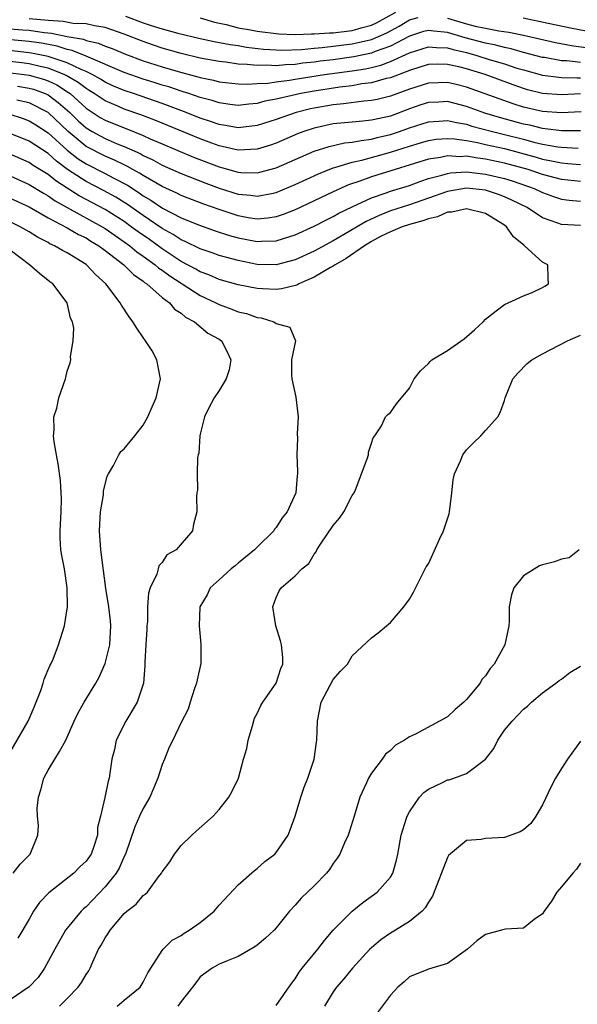
# Model space of a CAD drawing. Units: inches. Extents: x 2499000 to 2502000, y 1482000 to 1485000.
# Drawn here: x 2499090 to 2499149, y 1482591 to 1482695 of the extents above; entities that cross this region are included whole.
import ezdxf

# ---------------------------------------------------------------- set-up
doc = ezdxf.new("R2010")
doc.units = ezdxf.units.IN
doc.header["$MEASUREMENT"] = 0
doc.layers.add('LD24991482_2ft', color=232, linetype='Continuous')

msp = doc.modelspace()

# ---------------------------------------------------------------- linework, layer by layer
at = {"layer": 'LD24991482_2ft'}
for points, elevation in [([(2499101.15, 1482695.15), (2499103, 1482694.45), (2499103.83, 1482694.17), (2499105, 1482693.81), (2499106.65, 1482693.35), (2499109, 1482692.8), (2499110.48, 1482692.48), (2499112.16, 1482692.16), (2499113, 1482692.04), (2499113.88, 1482691.88), (2499115.67, 1482691.67), (2499117, 1482691.6), (2499117.58, 1482691.58), (2499119.65, 1482691.65), (2499121, 1482691.78), (2499121.84, 1482691.84), (2499125, 1482692.22), (2499127, 1482692.68), (2499127.76, 1482693), (2499128.62, 1482693.38), (2499129.91, 1482694.09), (2499131, 1482694.74), (2499131.94, 1482695)], 8740), ([(2499109, 1482694.95), (2499110.51, 1482694.51), (2499111.74, 1482694.26), (2499113, 1482693.93), (2499114.3, 1482693.7), (2499115, 1482693.55), (2499117.27, 1482693.27), (2499119, 1482693.22), (2499120.72, 1482693.28), (2499121, 1482693.27), (2499122.6, 1482693.4), (2499123, 1482693.4), (2499125, 1482693.65), (2499125.92, 1482693.92), (2499127, 1482694.2), (2499127.55, 1482694.45), (2499129.57, 1482695.57)], 8738), ([(2499149, 1482690.28), (2499147.55, 1482690.45), (2499147, 1482690.46), (2499145.22, 1482690.78), (2499145, 1482690.81), (2499143, 1482691.33), (2499141.71, 1482691.71), (2499141, 1482691.84), (2499140.1, 1482692.1), (2499139, 1482692.3), (2499136.88, 1482692.88), (2499135, 1482693.44), (2499133.56, 1482693.56), (2499133, 1482693.65), (2499132.48, 1482693.52), (2499131, 1482693.04), (2499129, 1482691.99), (2499127.41, 1482691.41), (2499127, 1482691.24), (2499125.15, 1482690.85), (2499123, 1482690.56), (2499121.6, 1482690.4), (2499121, 1482690.31), (2499119.81, 1482690.19), (2499119, 1482690.07), (2499117.96, 1482690.04), (2499117, 1482689.93), (2499116.02, 1482689.98), (2499115, 1482689.94), (2499113.93, 1482690.07), (2499113, 1482690.1), (2499111.71, 1482690.29), (2499111, 1482690.37), (2499109, 1482690.74), (2499107, 1482691.2), (2499105, 1482691.77), (2499104.08, 1482692.08), (2499103, 1482692.47), (2499101, 1482693.26), (2499099, 1482693.95), (2499097.88, 1482694.12), (2499097, 1482694.33), (2499095.62, 1482694.38), (2499094.58, 1482694.58), (2499093, 1482694.67), (2499091, 1482694.86)], 8742), ([(2499135, 1482694.94), (2499137, 1482694.33), (2499137.91, 1482694.09), (2499139, 1482693.87), (2499140.4, 1482693.6), (2499141.47, 1482693.47), (2499143, 1482693.15), (2499146.37, 1482692.37), (2499148.05, 1482692.05), (2499149.81, 1482691.81)], 8740), ([(2499142.98, 1482694.98), (2499145.6, 1482694.4), (2499148.12, 1482693.88), (2499149.6, 1482693.6)], 8738), ([(2499089, 1482693.81), (2499090.3, 1482693.7), (2499091, 1482693.66), (2499092.58, 1482693.42), (2499093.37, 1482693.37), (2499095, 1482693.01), (2499096.72, 1482692.72), (2499097, 1482692.6), (2499098.31, 1482692.31), (2499099, 1482692), (2499099.74, 1482691.74), (2499101.13, 1482691.13), (2499103, 1482690.44), (2499105, 1482689.81), (2499106.69, 1482689.31), (2499108.76, 1482688.76), (2499109, 1482688.68), (2499110.4, 1482688.4), (2499111, 1482688.25), (2499113, 1482688.02), (2499113.99, 1482687.99), (2499115, 1482688.05), (2499116.1, 1482688.1), (2499117, 1482688.23), (2499118.4, 1482688.4), (2499119, 1482688.51), (2499122.06, 1482689), (2499125, 1482689.4), (2499126.39, 1482689.61), (2499127, 1482689.75), (2499128.01, 1482689.99), (2499129, 1482690.38), (2499131, 1482691.28), (2499133, 1482691.92), (2499133.84, 1482691.84), (2499135, 1482691.82), (2499135.62, 1482691.62), (2499137, 1482691.31), (2499138.09, 1482691), (2499139.41, 1482690.59), (2499141, 1482690.12), (2499142.32, 1482689.68), (2499143, 1482689.48), (2499145, 1482688.93), (2499146.72, 1482688.72), (2499147, 1482688.7), (2499148.66, 1482688.66), (2499149, 1482688.67)], 8744), ([(2499149, 1482686.99), (2499147, 1482686.88), (2499145.01, 1482687.01), (2499143.41, 1482687.41), (2499143, 1482687.53), (2499141.91, 1482687.91), (2499138.99, 1482689), (2499137, 1482689.6), (2499136.2, 1482689.8), (2499135, 1482690.07), (2499133.92, 1482690.08), (2499133, 1482690.06), (2499132.2, 1482689.8), (2499131, 1482689.44), (2499129, 1482688.66), (2499128.57, 1482688.57), (2499127, 1482688.12), (2499126.01, 1482688.01), (2499125, 1482687.83), (2499123.68, 1482687.68), (2499121, 1482687.27), (2499119.59, 1482687), (2499117, 1482686.4), (2499115.81, 1482686.19), (2499115, 1482685.96), (2499114.1, 1482685.9), (2499113, 1482685.76), (2499112.14, 1482685.86), (2499111, 1482686.01), (2499110.26, 1482686.26), (2499109, 1482686.58), (2499107.8, 1482687), (2499107.2, 1482687.2), (2499107, 1482687.25), (2499105.7, 1482687.7), (2499105, 1482687.9), (2499104.17, 1482688.17), (2499103, 1482688.53), (2499101, 1482689.22), (2499097, 1482690.94), (2499095.53, 1482691.53), (2499095, 1482691.63), (2499093.97, 1482691.97), (2499092.29, 1482692.29), (2499091, 1482692.48), (2499088.7, 1482692.7)], 8746), ([(2499149.08, 1482685.08), (2499147, 1482684.96), (2499145, 1482685.1), (2499143, 1482685.56), (2499141.91, 1482685.91), (2499137, 1482687.67), (2499135.94, 1482687.94), (2499135, 1482688.17), (2499133, 1482688.11), (2499131, 1482687.47), (2499129, 1482686.73), (2499127.61, 1482686.39), (2499127, 1482686.27), (2499126.2, 1482686.2), (2499124.08, 1482685.92), (2499123, 1482685.83), (2499121, 1482685.48), (2499120.61, 1482685.39), (2499119.08, 1482685), (2499117, 1482684.27), (2499115, 1482683.63), (2499113, 1482683.4), (2499111.65, 1482683.65), (2499111, 1482683.74), (2499110.08, 1482684.08), (2499109, 1482684.43), (2499107.54, 1482685), (2499105, 1482685.95), (2499101.97, 1482687), (2499101, 1482687.32), (2499099.82, 1482687.82), (2499099, 1482688.2), (2499098.51, 1482688.51), (2499097.63, 1482689), (2499097, 1482689.31), (2499096.48, 1482689.52), (2499095, 1482690.24), (2499093, 1482690.91), (2499091.26, 1482691.26), (2499091, 1482691.3), (2499087.67, 1482691.67)], 8748), ([(2499149, 1482683.09), (2499147, 1482683.07), (2499145.3, 1482683.3), (2499145, 1482683.32), (2499143.66, 1482683.66), (2499143, 1482683.79), (2499140.48, 1482684.48), (2499138.94, 1482684.94), (2499137, 1482685.65), (2499135, 1482686.16), (2499134.11, 1482686.11), (2499133, 1482686.07), (2499132.2, 1482685.81), (2499131, 1482685.38), (2499129, 1482684.64), (2499128.53, 1482684.53), (2499127, 1482684.21), (2499126.1, 1482684.1), (2499125, 1482684.01), (2499123, 1482683.8), (2499121, 1482683.37), (2499119.89, 1482683), (2499119.24, 1482682.76), (2499117, 1482681.8), (2499116.41, 1482681.59), (2499115, 1482681.15), (2499113, 1482681.05), (2499111, 1482681.5), (2499110.22, 1482681.78), (2499109, 1482682.24), (2499105, 1482683.87), (2499104.21, 1482684.21), (2499102.76, 1482684.76), (2499101, 1482685.37), (2499100.33, 1482685.67), (2499099, 1482686.22), (2499097.86, 1482687), (2499097.33, 1482687.33), (2499097, 1482687.52), (2499096.17, 1482688.17), (2499094.9, 1482688.9), (2499094.68, 1482689), (2499093, 1482689.67), (2499092.15, 1482689.85), (2499091, 1482690.12), (2499090.22, 1482690.22), (2499087, 1482690.59)], 8750), ([(2499087, 1482689.41), (2499090.48, 1482689), (2499091, 1482688.93), (2499092.51, 1482688.51), (2499093, 1482688.34), (2499093.91, 1482687.91), (2499095.13, 1482687.13), (2499095.31, 1482687), (2499097, 1482685.48), (2499098.49, 1482684.49), (2499099, 1482684.2), (2499101, 1482683.4), (2499101.29, 1482683.29), (2499103, 1482682.59), (2499103.75, 1482682.25), (2499105, 1482681.7), (2499108.31, 1482680.31), (2499111, 1482679.28), (2499111.23, 1482679.23), (2499113, 1482678.73), (2499113.29, 1482678.71), (2499115, 1482678.66), (2499115.28, 1482678.72), (2499117, 1482679.19), (2499121, 1482680.94), (2499122.55, 1482681.45), (2499124.19, 1482681.81), (2499125, 1482681.89), (2499125.92, 1482682.08), (2499127, 1482682.2), (2499127.63, 1482682.37), (2499129, 1482682.68), (2499129.96, 1482683), (2499131, 1482683.38), (2499133, 1482684.04), (2499134.1, 1482684.1), (2499135, 1482684.18), (2499135.95, 1482683.95), (2499137, 1482683.77), (2499137.58, 1482683.58), (2499139.73, 1482683), (2499141, 1482682.7), (2499143, 1482682.19), (2499144.1, 1482681.9), (2499145, 1482681.69), (2499146.6, 1482681.4), (2499147, 1482681.35), (2499148.74, 1482681.26)], 8752), ([(2499089.79, 1482687.79), (2499091, 1482687.58), (2499091.45, 1482687.45), (2499092.69, 1482687), (2499093, 1482686.86), (2499094.07, 1482686.07), (2499095.27, 1482685), (2499096.15, 1482684.15), (2499097, 1482683.39), (2499097.64, 1482683), (2499099, 1482682.26), (2499100.28, 1482681.72), (2499101, 1482681.44), (2499102.68, 1482680.68), (2499103, 1482680.49), (2499104.02, 1482680.02), (2499105, 1482679.47), (2499107, 1482678.59), (2499109.58, 1482677.58), (2499111, 1482677.06), (2499113, 1482676.43), (2499114.31, 1482676.31), (2499115, 1482676.2), (2499116.5, 1482676.5), (2499117, 1482676.58), (2499119, 1482677.42), (2499121.43, 1482678.57), (2499123, 1482679.2), (2499123.25, 1482679.25), (2499125, 1482679.78), (2499125.99, 1482679.99), (2499129, 1482680.83), (2499131, 1482681.48), (2499132.18, 1482681.82), (2499133, 1482682.07), (2499133.81, 1482682.19), (2499135, 1482682.29), (2499135.76, 1482682.24), (2499137, 1482682.05), (2499138.16, 1482681.84), (2499139, 1482681.64), (2499141, 1482681.21), (2499144.32, 1482680.32), (2499145, 1482680.11), (2499145.94, 1482679.94), (2499147, 1482679.7), (2499147.66, 1482679.66), (2499149, 1482679.54)], 8754), ([(2499149, 1482677.75), (2499147, 1482677.95), (2499145, 1482678.48), (2499143.49, 1482679), (2499141, 1482679.69), (2499139, 1482680.11), (2499138.19, 1482680.19), (2499137, 1482680.4), (2499136.36, 1482680.36), (2499135, 1482680.45), (2499134.29, 1482680.29), (2499133, 1482680.1), (2499127.58, 1482678.42), (2499127, 1482678.23), (2499125.78, 1482677.78), (2499124.61, 1482677.39), (2499123, 1482676.67), (2499119, 1482674.77), (2499117.73, 1482674.27), (2499117, 1482674.02), (2499116.12, 1482673.88), (2499115, 1482673.79), (2499114.06, 1482673.94), (2499113, 1482674.14), (2499111, 1482674.79), (2499109.37, 1482675.37), (2499107, 1482676.28), (2499106.53, 1482676.53), (2499105, 1482677.22), (2499103, 1482678.37), (2499102.62, 1482678.62), (2499101.92, 1482679), (2499101.34, 1482679.34), (2499101, 1482679.5), (2499100, 1482680), (2499099, 1482680.41), (2499097, 1482681.45), (2499095.12, 1482683), (2499093, 1482685), (2499091, 1482686.01), (2499089.7, 1482686.3)], 8756), ([(2499088.86, 1482684.86), (2499090.38, 1482684.38), (2499091, 1482684.14), (2499091.71, 1482683.71), (2499093, 1482682.86), (2499095, 1482681.06), (2499096.15, 1482680.15), (2499097, 1482679.6), (2499099, 1482678.58), (2499099.9, 1482678.1), (2499101.35, 1482677.35), (2499102.57, 1482676.57), (2499103, 1482676.26), (2499103.8, 1482675.8), (2499105.04, 1482674.96), (2499107, 1482673.93), (2499108.82, 1482673.18), (2499110.58, 1482672.58), (2499112.08, 1482672.08), (2499113, 1482671.83), (2499115, 1482671.43), (2499115.46, 1482671.46), (2499117, 1482671.5), (2499117.76, 1482671.76), (2499119, 1482672.14), (2499121, 1482673.06), (2499122.27, 1482673.73), (2499123, 1482674.08), (2499123.58, 1482674.42), (2499125, 1482675.1), (2499127, 1482676.03), (2499128.55, 1482676.55), (2499129, 1482676.73), (2499131, 1482677.34), (2499132.21, 1482677.79), (2499133, 1482678.05), (2499134.41, 1482678.41), (2499135, 1482678.61), (2499135.34, 1482678.66), (2499137, 1482678.76), (2499139, 1482678.54), (2499141, 1482678.07), (2499141.82, 1482677.82), (2499144.13, 1482677), (2499145, 1482676.59), (2499146.17, 1482676.17), (2499147, 1482675.9), (2499147.8, 1482675.8), (2499149, 1482675.7)], 8758), ([(2499149, 1482673.11), (2499147, 1482673.22), (2499146.62, 1482673.38), (2499145, 1482673.93), (2499143.39, 1482675), (2499141.79, 1482675.79), (2499141, 1482676.15), (2499140.38, 1482676.38), (2499139, 1482676.83), (2499137, 1482677.04), (2499135, 1482676.71), (2499131, 1482675.3), (2499129, 1482674.65), (2499127.81, 1482674.19), (2499126.44, 1482673.56), (2499124.23, 1482672.23), (2499123, 1482671.52), (2499121, 1482670.44), (2499119, 1482669.52), (2499117, 1482669), (2499115, 1482669.03), (2499113, 1482669.43), (2499111, 1482669.98), (2499110.25, 1482670.25), (2499109, 1482670.66), (2499107.43, 1482671.43), (2499107, 1482671.61), (2499106.16, 1482672.16), (2499105, 1482672.8), (2499103, 1482674.17), (2499101.34, 1482675.34), (2499100.11, 1482676.11), (2499098.82, 1482676.82), (2499097, 1482677.75), (2499095.03, 1482679.03), (2499093.88, 1482679.88), (2499093, 1482680.68), (2499091, 1482681.99), (2499089, 1482682.81)], 8760), ([(2499094.21, 1482591), (2499095, 1482591.83), (2499096.16, 1482593), (2499096.51, 1482593.49), (2499097, 1482594.34), (2499097.27, 1482594.73), (2499097.41, 1482595), (2499097.69, 1482595.69), (2499098.31, 1482597), (2499098.59, 1482597.41), (2499099, 1482598.18), (2499099.33, 1482598.67), (2499099.52, 1482599), (2499101, 1482600.76), (2499101.27, 1482601), (2499102.27, 1482601.73), (2499103, 1482602.65), (2499103.22, 1482602.78), (2499103.44, 1482603), (2499104.63, 1482604.63), (2499104.93, 1482605), (2499105, 1482605.14), (2499105.8, 1482606.2), (2499106.29, 1482607), (2499107, 1482607.9), (2499108.11, 1482609), (2499108.58, 1482609.42), (2499110.37, 1482611), (2499111, 1482611.7), (2499112.02, 1482613), (2499112.36, 1482613.64), (2499113.01, 1482614.99), (2499113.55, 1482617), (2499113.89, 1482618.11), (2499114.05, 1482619), (2499114.51, 1482620.51), (2499114.71, 1482621.29), (2499115, 1482621.79), (2499115.37, 1482622.63), (2499115.6, 1482623), (2499117, 1482625), (2499117.47, 1482626.53), (2499117.68, 1482627), (2499117.68, 1482627.68), (2499117.55, 1482629), (2499117.45, 1482629.45), (2499116.94, 1482631), (2499116.65, 1482633), (2499117, 1482634.01), (2499117.3, 1482634.7), (2499117.5, 1482635), (2499119, 1482636.29), (2499119.7, 1482637), (2499120.44, 1482637.56), (2499121, 1482638.55), (2499121.2, 1482638.8), (2499121.26, 1482639), (2499121.72, 1482639.72), (2499123, 1482641.57), (2499123.66, 1482642.34), (2499124.09, 1482643), (2499125, 1482644.71), (2499125.18, 1482645), (2499125.32, 1482645.32), (2499126.57, 1482648.57), (2499126.69, 1482649), (2499126.71, 1482649.29), (2499127, 1482650.22), (2499127.2, 1482650.8), (2499127.37, 1482651), (2499128.06, 1482652.06), (2499128.5, 1482653), (2499128.74, 1482653.25), (2499129, 1482653.46), (2499129.65, 1482654.35), (2499131, 1482656), (2499131.51, 1482657), (2499132.17, 1482657.83), (2499133, 1482658.6), (2499133.18, 1482658.82), (2499133.38, 1482659), (2499135, 1482659.99), (2499136.78, 1482661.22), (2499137.85, 1482662.15), (2499138.76, 1482663), (2499139, 1482663.27), (2499140.14, 1482664.14), (2499141, 1482664.83), (2499141.4, 1482665), (2499143, 1482665.74), (2499143.91, 1482666.09), (2499145, 1482666.61), (2499145.25, 1482666.75), (2499145.64, 1482667), (2499145.59, 1482667.59), (2499145.55, 1482669), (2499145, 1482669.27), (2499143.12, 1482671), (2499143.04, 1482671.04), (2499141.94, 1482671.94), (2499141.22, 1482673), (2499141, 1482673.16), (2499139, 1482674.38), (2499137, 1482674.89), (2499135.48, 1482674.52), (2499135, 1482674.51), (2499133.97, 1482674.03), (2499133, 1482673.84), (2499132.4, 1482673.6), (2499131, 1482673.24), (2499130.26, 1482673), (2499129, 1482672.47), (2499127.95, 1482671.95), (2499127, 1482671.44), (2499126.27, 1482671), (2499124.35, 1482669.65), (2499123.2, 1482669), (2499123, 1482668.86), (2499122.7, 1482668.7), (2499121, 1482667.68), (2499119.38, 1482667), (2499119.15, 1482666.85), (2499117.55, 1482666.45), (2499117, 1482666.39), (2499115.55, 1482666.45), (2499115, 1482666.49), (2499113, 1482666.89), (2499111, 1482667.44), (2499109.92, 1482667.92), (2499109, 1482668.24), (2499108.53, 1482668.53), (2499107, 1482669.35), (2499105, 1482670.66), (2499103.65, 1482671.65), (2499102.47, 1482672.47), (2499101.75, 1482673), (2499101, 1482673.53), (2499099, 1482674.81), (2499096.26, 1482676.26), (2499095, 1482677.04), (2499093.81, 1482677.81), (2499093, 1482678.48), (2499091.44, 1482679.44), (2499091, 1482679.74), (2499089, 1482680.61)], 8762), ([(2499089, 1482678.35), (2499091, 1482677.45), (2499092.52, 1482676.52), (2499093, 1482676.25), (2499093.73, 1482675.73), (2499095.01, 1482675.01), (2499098.7, 1482673), (2499099, 1482672.82), (2499100.06, 1482672.06), (2499101, 1482671.42), (2499101.59, 1482671), (2499102.35, 1482670.35), (2499103, 1482669.91), (2499104.27, 1482669), (2499104.65, 1482668.65), (2499105, 1482668.43), (2499105.82, 1482667.82), (2499109, 1482665.77), (2499110.65, 1482665), (2499111, 1482664.81), (2499112.33, 1482664.33), (2499113, 1482664.06), (2499113.86, 1482663.86), (2499115, 1482663.44), (2499115.4, 1482663.4), (2499116.76, 1482663), (2499117, 1482662.82), (2499118.42, 1482662.42), (2499119.01, 1482661), (2499118.61, 1482659), (2499118.6, 1482657.4), (2499118.64, 1482657), (2499119.06, 1482655.06), (2499119.29, 1482653), (2499119.21, 1482651.21), (2499119.23, 1482650.77), (2499119.16, 1482649), (2499119.25, 1482647.25), (2499119.25, 1482647), (2499119.2, 1482646.8), (2499119.07, 1482645), (2499118.16, 1482643), (2499117.61, 1482642.39), (2499117, 1482641.37), (2499116.82, 1482641.18), (2499116.75, 1482641), (2499115, 1482639.3), (2499114.72, 1482639), (2499113.77, 1482638.23), (2499113, 1482637.6), (2499112.66, 1482637.34), (2499112.24, 1482637), (2499111, 1482635.85), (2499110.04, 1482635), (2499109.72, 1482634.28), (2499108.96, 1482633), (2499108.88, 1482631), (2499109.08, 1482629.08), (2499109.05, 1482627.05), (2499108.67, 1482625.33), (2499108.62, 1482625), (2499108.41, 1482624.41), (2499107.96, 1482623), (2499107.75, 1482622.25), (2499107, 1482620.83), (2499106.12, 1482619), (2499105.74, 1482618.26), (2499105.25, 1482617), (2499105, 1482616.42), (2499104.56, 1482615), (2499104.1, 1482613.9), (2499103.69, 1482613), (2499103, 1482611.81), (2499102.61, 1482611), (2499102.13, 1482609.87), (2499101.13, 1482607), (2499101, 1482606.75), (2499100.46, 1482605.54), (2499100.15, 1482605), (2499099, 1482603.56), (2499097, 1482601.47), (2499096.74, 1482601.26), (2499096.49, 1482601), (2499095, 1482599.22), (2499094.84, 1482599), (2499093.71, 1482597), (2499092.62, 1482595), (2499091.96, 1482594.04), (2499091, 1482593.03), (2499089, 1482591.67)], 8764), ([(2499089, 1482676.01), (2499091, 1482675.1), (2499093, 1482673.94), (2499095, 1482672.88), (2499096.19, 1482672.19), (2499097, 1482671.81), (2499097.49, 1482671.49), (2499098.34, 1482671), (2499099, 1482670.51), (2499100.97, 1482669), (2499101.97, 1482667.97), (2499103, 1482667.27), (2499103.14, 1482667.14), (2499103.37, 1482667), (2499105, 1482665.55), (2499105.76, 1482665), (2499106.31, 1482664.31), (2499107, 1482663.9), (2499107.47, 1482663.47), (2499108.39, 1482663), (2499109.8, 1482661.8), (2499111, 1482661.16), (2499111.25, 1482661), (2499111.83, 1482659.83), (2499112.22, 1482659), (2499112.06, 1482657.94), (2499111.74, 1482657), (2499111, 1482655.78), (2499110.48, 1482655), (2499109.88, 1482653.88), (2499109.45, 1482653), (2499109, 1482651.18), (2499108.96, 1482651), (2499108.84, 1482649.16), (2499108.79, 1482649), (2499108.73, 1482648.73), (2499108.69, 1482647), (2499108.7, 1482645.3), (2499108.65, 1482645), (2499108.61, 1482644.61), (2499108.65, 1482643), (2499108.3, 1482641.7), (2499108.19, 1482641), (2499106.47, 1482639), (2499105.5, 1482638.5), (2499105, 1482637.67), (2499104.66, 1482637.34), (2499104.59, 1482637), (2499104.45, 1482636.45), (2499103.72, 1482635), (2499103.55, 1482634.45), (2499103.47, 1482633), (2499103.44, 1482631.44), (2499103.39, 1482631), (2499103.38, 1482630.62), (2499103.27, 1482629), (2499103.19, 1482627.19), (2499103.19, 1482626.81), (2499103.05, 1482625), (2499102.38, 1482623), (2499101.19, 1482621), (2499100.16, 1482619), (2499100, 1482618), (2499099.72, 1482617), (2499099.5, 1482615.5), (2499099.44, 1482615), (2499099.31, 1482614.69), (2499098.97, 1482612.97), (2499098.51, 1482611), (2499098.2, 1482609.8), (2499098.19, 1482609), (2499097.8, 1482607.8), (2499097.53, 1482607), (2499097, 1482606.25), (2499096.35, 1482605.65), (2499095.69, 1482605), (2499093.07, 1482602.93), (2499092.1, 1482601.9), (2499091.46, 1482601), (2499091, 1482600.16), (2499089.83, 1482598.17)], 8766), ([(2499089.34, 1482605), (2499090.05, 1482605.95), (2499091.1, 1482607), (2499091.93, 1482609), (2499091.98, 1482610.02), (2499091.9, 1482611), (2499091.85, 1482611.85), (2499091.98, 1482613), (2499092.23, 1482613.77), (2499092.56, 1482615), (2499093, 1482615.83), (2499093.7, 1482617), (2499094.2, 1482617.8), (2499094.86, 1482619), (2499095.75, 1482621), (2499096.15, 1482621.85), (2499096.81, 1482623), (2499098.03, 1482625), (2499098.38, 1482625.62), (2499099, 1482627.06), (2499099.48, 1482629), (2499099.6, 1482631), (2499099.55, 1482631.55), (2499099.38, 1482633), (2499099.07, 1482634.93), (2499098.55, 1482639), (2499098.41, 1482641), (2499098.52, 1482643), (2499098.81, 1482644.81), (2499098.83, 1482645.17), (2499099.23, 1482646.77), (2499099.35, 1482647), (2499099.88, 1482647.88), (2499100.43, 1482649), (2499100.66, 1482649.34), (2499101, 1482649.62), (2499102.12, 1482651), (2499103, 1482652.13), (2499103.49, 1482653), (2499103.95, 1482654.05), (2499104.38, 1482655), (2499104.84, 1482657), (2499104.44, 1482659), (2499103.93, 1482659.93), (2499103.24, 1482661), (2499103, 1482661.33), (2499102.33, 1482662.33), (2499101.92, 1482663), (2499101.53, 1482663.53), (2499100.73, 1482664.73), (2499100.59, 1482665), (2499099.07, 1482667), (2499097.98, 1482667.98), (2499097.05, 1482669), (2499097, 1482669.03), (2499095, 1482670.25), (2499094.5, 1482670.5), (2499093.67, 1482671), (2499093.2, 1482671.2), (2499093, 1482671.32), (2499091.88, 1482671.88), (2499091, 1482672.45), (2499090.06, 1482673), (2499089, 1482673.52)], 8768), ([(2499088.59, 1482617), (2499090.89, 1482621), (2499091.54, 1482622.46), (2499092.23, 1482624.23), (2499092.48, 1482625), (2499092.58, 1482625.42), (2499093.18, 1482626.82), (2499093.29, 1482627), (2499093.52, 1482627.52), (2499094.1, 1482629), (2499094.71, 1482631), (2499095.03, 1482633), (2499095.02, 1482635), (2499094.72, 1482637), (2499094.43, 1482638.43), (2499094.35, 1482639), (2499094.28, 1482640.28), (2499094.28, 1482641), (2499094.39, 1482643), (2499094.42, 1482644.42), (2499094.39, 1482645), (2499094.3, 1482646.3), (2499094.07, 1482648.07), (2499093.88, 1482649), (2499093.63, 1482650.37), (2499093.57, 1482651), (2499093.65, 1482651.65), (2499093.61, 1482653), (2499093.91, 1482653.91), (2499094.14, 1482655), (2499094.83, 1482657), (2499094.87, 1482657.13), (2499095, 1482657.79), (2499095.33, 1482658.67), (2499095.39, 1482659), (2499095.36, 1482659.36), (2499095.62, 1482661), (2499095.69, 1482662.31), (2499095.55, 1482663), (2499095.36, 1482663.36), (2499095.01, 1482665), (2499093.49, 1482667), (2499093.2, 1482667.2), (2499092.08, 1482668.08), (2499091.04, 1482669), (2499089, 1482670.53)], 8770), ([(2499100.25, 1482591), (2499101, 1482591.64), (2499102.67, 1482593), (2499103, 1482593.55), (2499103.48, 1482594.52), (2499105, 1482596.88), (2499105.09, 1482597), (2499106.06, 1482597.94), (2499107, 1482598.45), (2499107.31, 1482598.69), (2499107.84, 1482599), (2499109, 1482599.82), (2499110.47, 1482601), (2499111, 1482601.62), (2499113, 1482603.78), (2499114.71, 1482605.29), (2499115, 1482605.5), (2499115.79, 1482606.21), (2499116.84, 1482607), (2499117, 1482607.17), (2499118.24, 1482609), (2499118.46, 1482609.54), (2499118.98, 1482611), (2499119.57, 1482613), (2499119.94, 1482614.06), (2499120.32, 1482615), (2499121, 1482616.99), (2499121.22, 1482618.78), (2499121.27, 1482619), (2499121.32, 1482621), (2499121.74, 1482623), (2499123, 1482625.38), (2499123.77, 1482626.23), (2499124.49, 1482627), (2499125, 1482627.85), (2499127, 1482629.75), (2499127.72, 1482630.28), (2499129, 1482631.37), (2499130.41, 1482633), (2499131, 1482633.82), (2499131.43, 1482634.57), (2499132.77, 1482637.23), (2499133, 1482637.55), (2499134.21, 1482640.21), (2499134.59, 1482641), (2499135.19, 1482642.81), (2499135.23, 1482643), (2499135.48, 1482645), (2499135.62, 1482646.38), (2499135.73, 1482647), (2499136.37, 1482648.37), (2499136.62, 1482649), (2499137, 1482649.51), (2499137.73, 1482650.27), (2499138.53, 1482651), (2499139, 1482651.55), (2499140.32, 1482653), (2499140.56, 1482653.44), (2499141, 1482654.73), (2499141.08, 1482655), (2499141.88, 1482657), (2499142.4, 1482657.6), (2499143.4, 1482658.6), (2499143.89, 1482659), (2499145, 1482659.62), (2499147.64, 1482661), (2499149, 1482661.58)], 8760), ([(2499148.85, 1482639), (2499147.82, 1482638.18), (2499147, 1482638.04), (2499146.27, 1482637.73), (2499145, 1482637.44), (2499144.69, 1482637.31), (2499143, 1482636.26), (2499141.98, 1482635), (2499141.73, 1482634.27), (2499141.51, 1482633), (2499141.49, 1482631.49), (2499141.47, 1482631), (2499141.05, 1482629), (2499139.91, 1482627), (2499139.49, 1482626.51), (2499139, 1482625.75), (2499138.63, 1482625.37), (2499138.44, 1482625), (2499137, 1482623.26), (2499136.74, 1482623), (2499135.8, 1482622.2), (2499135, 1482621.46), (2499134.18, 1482621), (2499131.63, 1482619.63), (2499131, 1482619.35), (2499130.48, 1482619), (2499129.53, 1482618.47), (2499129, 1482617.91), (2499128.49, 1482617.51), (2499128.15, 1482617), (2499127, 1482615.53), (2499126.69, 1482615), (2499126.49, 1482614.49), (2499125.8, 1482613), (2499125.18, 1482611), (2499124.68, 1482609.32), (2499124.55, 1482609), (2499124.18, 1482608.18), (2499123.68, 1482607), (2499123.41, 1482606.59), (2499123, 1482606.02), (2499122.6, 1482605.4), (2499122.28, 1482605), (2499121, 1482603.68), (2499119.63, 1482602.37), (2499119, 1482601.64), (2499118.4, 1482601), (2499117, 1482599.24), (2499116.78, 1482599), (2499115.85, 1482598.15), (2499115, 1482597.44), (2499114.76, 1482597.24), (2499113, 1482596.23), (2499111.76, 1482595.76), (2499111, 1482595.41), (2499110.26, 1482595), (2499109, 1482594.08), (2499108.53, 1482593.47), (2499108.2, 1482593), (2499107, 1482591.5), (2499106.63, 1482591)], 8758), ([(2499117, 1482591.08), (2499118.6, 1482593.41), (2499119, 1482593.9), (2499119.42, 1482594.58), (2499119.73, 1482595), (2499121.37, 1482597), (2499122.06, 1482597.93), (2499123, 1482599.02), (2499125, 1482601), (2499126.1, 1482601.9), (2499127.6, 1482603), (2499129, 1482604.59), (2499129.25, 1482605), (2499129.65, 1482606.35), (2499129.79, 1482607), (2499130.15, 1482609), (2499130.67, 1482610.67), (2499130.76, 1482611), (2499131, 1482611.46), (2499132.07, 1482613), (2499132.52, 1482613.48), (2499133, 1482613.82), (2499134.57, 1482614.57), (2499135, 1482614.8), (2499135.17, 1482614.83), (2499135.68, 1482615), (2499137, 1482615.49), (2499139, 1482616.99), (2499139.89, 1482618.11), (2499140.31, 1482619), (2499141, 1482620.03), (2499141.83, 1482621), (2499143, 1482622.26), (2499143.42, 1482622.58), (2499143.85, 1482623), (2499145, 1482623.96), (2499146.39, 1482625), (2499146.75, 1482625.25), (2499147, 1482625.4), (2499147.88, 1482626.12), (2499149, 1482626.78)], 8756), ([(2499149, 1482618.9), (2499147.64, 1482617), (2499147, 1482616.02), (2499146.36, 1482615), (2499145.9, 1482614.1), (2499145, 1482612.19), (2499144.3, 1482611), (2499143.76, 1482610.24), (2499143, 1482609.54), (2499142.66, 1482609.34), (2499141, 1482608.74), (2499139, 1482608.64), (2499138.54, 1482608.54), (2499137, 1482608.42), (2499135.13, 1482606.87), (2499135, 1482606.66), (2499133.43, 1482602.57), (2499133, 1482601.95), (2499132.66, 1482601.34), (2499132.33, 1482601), (2499131, 1482599.92), (2499129.54, 1482599), (2499129, 1482598.68), (2499128, 1482598), (2499127, 1482597.16), (2499126.83, 1482597), (2499125.03, 1482595), (2499124.12, 1482593.88), (2499123.35, 1482593), (2499123, 1482592.53), (2499122.08, 1482591)], 8754), ([(2499149, 1482606.06), (2499148.59, 1482605.41), (2499148.19, 1482605), (2499147, 1482603.56), (2499146.5, 1482603), (2499145.96, 1482602.04), (2499145.17, 1482601), (2499145, 1482600.72), (2499144.11, 1482600.11), (2499143, 1482599.23), (2499141.12, 1482599.12), (2499140.7, 1482599), (2499139, 1482598.56), (2499138.11, 1482597.89), (2499137.11, 1482597), (2499135, 1482595.49), (2499133, 1482594.91), (2499131, 1482594.09), (2499130.44, 1482593.56), (2499129.78, 1482593), (2499129, 1482592.16), (2499127.65, 1482590.35)], 8752)]:
    msp.add_lwpolyline(points, dxfattribs=dict(at, elevation=elevation))

doc.saveas('drawing.dxf')
